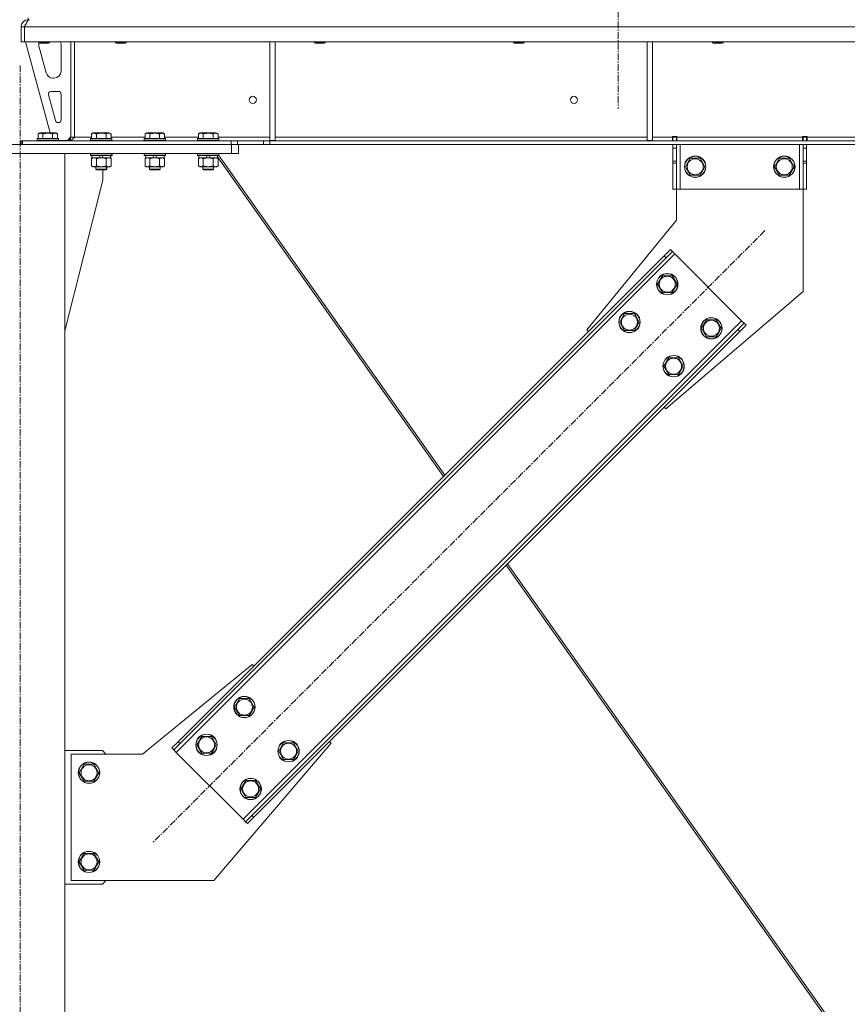
# Model space of a CAD drawing. Units: millimetres. Extents: x 0 to 30610, y -7 to 21000.
# Drawn here: x 6674 to 7603, y 12322 to 13427 of the extents above; entities that cross this region are included whole.
import ezdxf

# ---------------------------------------------------------------- set-up
doc = ezdxf.new("R2010")
doc.units = ezdxf.units.MM
doc.linetypes.add('K5LT_AXLED', pattern=[12, 7.5, -1.5, 1.5, -1.5])
doc.linetypes.add('K5LT_THIN', pattern=[0])
for name, color, linetype, true_color in [('OSI', 2, 'Continuous', 0xffff00), ('R', 1, 'Continuous', 0xff0000), ('WELDING', 7, 'Continuous', 0xffffff)]:
    doc.layers.add(name, color=color, linetype=linetype, true_color=true_color)

msp = doc.modelspace()

# ---------------------------------------------------------------- linework, layer by layer
at = {"layer": 'OSI', "color": 30, "linetype": 'K5LT_AXLED', "lineweight": 18, "true_color": 0xff8000}
for p, q in [((7345.9, 17864.8), (7345.9, 13326.8)), ((6674.9, 10451.8), (6674.9, 13376.8)), ((7510.5, 13190.1), (6823.9, 12503.5))]:
    msp.add_line(p, q, dxfattribs=at)
at = {"layer": 'R', "color": 7, "linetype": 'K5LT_THIN', "lineweight": 18}
for p, q in [((6683.9, 13426.8), (6683.9, 13428.8)), ((6683.9, 13426.8), (6683.9, 13426.1)), ((6675.9, 13418.8), (6679.9, 13418.8)), ((6675.9, 13418.8), (6675.9, 13401.8)), ((6679.9, 13418.8), (6679.9, 13401.8)), ((9353.9, 13418.8), (6679.9, 13418.8)), ((6679.9, 13401.8), (6679.9, 13418.8)), ((6675.9, 13401.8), (6679.9, 13401.8)), ((9353.9, 13401.8), (6679.9, 13401.8)), ((6680.9, 13401.8), (6708.6, 13299.8)), ((6695.9, 13401.8), (6695.9, 13400.9)), ((6707.9, 13401.8), (6707.9, 13400.9)), ((6731.9, 13401.8), (6731.9, 13294.8)), ((6735.9, 13401.8), (6735.9, 13294.8)), ((6781.9, 13401.8), (6781.9, 13400.9)), ((6793.9, 13401.8), (6793.9, 13400.9)), ((6954.9, 13401.8), (6954.9, 13291.3)), ((6960.9, 13401.8), (6960.9, 13291.3)), ((7005.1, 13401.8), (7005.1, 13400.9)), ((7017.1, 13401.8), (7017.1, 13400.9)), ((7228.3, 13401.8), (7228.3, 13400.9)), ((7240.3, 13401.8), (7240.3, 13400.9)), ((7378.5, 13401.8), (7378.5, 13291.3)), ((7384.5, 13401.8), (7384.5, 13291.3)), ((7451.5, 13401.8), (7451.5, 13400.9)), ((7463.5, 13401.8), (7463.5, 13400.9)), ((6707.9, 13400.9), (6695.9, 13400.9)), ((6695.9, 13400.9), (6696.9, 13400.3)), ((6695.9, 13398.8), (6695.9, 13397.9)), ((6696.2, 13395.8), (6704, 13367.2)), ((6706.9, 13400.3), (6696.9, 13400.3)), ((6707.9, 13400.9), (6706.9, 13400.3)), ((6720.9, 13369.3), (6720.9, 13398.8)), ((6781.9, 13400.9), (6782.9, 13400.3)), ((6782.7, 13400.9), (6781.9, 13400.9)), ((6793.9, 13400.9), (6782.7, 13400.9)), ((6783.6, 13400.3), (6782.9, 13400.3)), ((6792.9, 13400.3), (6783.6, 13400.3)), ((6793.9, 13400.9), (6792.9, 13400.3)), ((7005.1, 13400.9), (7006.1, 13400.3)), ((7005.9, 13400.9), (7005.1, 13400.9)), ((7017.1, 13400.9), (7005.9, 13400.9)), ((7006.8, 13400.3), (7006.1, 13400.3)), ((7016.1, 13400.3), (7006.8, 13400.3)), ((7017.1, 13400.9), (7016.1, 13400.3)), ((7228.3, 13400.9), (7229.3, 13400.3)), ((7229.1, 13400.9), (7228.3, 13400.9)), ((7240.3, 13400.9), (7229.1, 13400.9)), ((7230, 13400.3), (7229.3, 13400.3)), ((7239.3, 13400.3), (7230, 13400.3)), ((7240.3, 13400.9), (7239.3, 13400.3)), ((7451.5, 13400.9), (7452.5, 13400.3)), ((7452.3, 13400.9), (7451.5, 13400.9)), ((7463.5, 13400.9), (7452.3, 13400.9)), ((7453.2, 13400.3), (7452.5, 13400.3)), ((7462.5, 13400.3), (7453.2, 13400.3)), ((7463.5, 13400.9), (7462.5, 13400.3)), ((6711.7, 13361.3), (6712.9, 13361.3)), ((6706.6, 13342.5), (6714.5, 13313.5)), ((6717.9, 13346.3), (6709.5, 13346.3)), ((6720.9, 13314.3), (6720.9, 13343.3)), ((6717.4, 13311.3), (6717.9, 13311.3)), ((6693.9, 13293), (6694.1, 13293.3)), ((6693.9, 13293), (6693.9, 13291.1)), ((6717.9, 13293), (6693.9, 13293)), ((6717.7, 13293.3), (6694.1, 13293.3)), ((6695, 13298.6), (6696.9, 13299.8)), ((6695, 13298.6), (6695, 13293.3)), ((6714.9, 13299.8), (6696.9, 13299.8)), ((6700.4, 13298.6), (6700.4, 13293.3)), ((6711.4, 13298.6), (6711.4, 13293.3)), ((6716.9, 13298.6), (6714.9, 13299.8)), ((6716.9, 13298.6), (6716.9, 13293.3)), ((6717.9, 13293), (6717.7, 13293.3)), ((6717.9, 13293), (6717.9, 13291.1)), ((6717.9, 13291.3), (6727.9, 13291.3)), ((6727.9, 13291.3), (6731.9, 13295.3)), ((6731.9, 13294.8), (6735.9, 13294.8)), ((6735.9, 13294.8), (6755, 13294.8)), ((6753.9, 13293), (6754.1, 13293.3)), ((6753.9, 13293), (6753.9, 13291.1)), ((6777.9, 13293), (6753.9, 13293)), ((6777.7, 13293.3), (6754.1, 13293.3)), ((6755, 13298.6), (6756.9, 13299.8)), ((6755, 13298.6), (6755, 13293.3)), ((6774.9, 13299.8), (6756.9, 13299.8)), ((6760.4, 13298.6), (6760.4, 13293.3)), ((6771.4, 13298.6), (6771.4, 13293.3)), ((6776.9, 13298.6), (6774.9, 13299.8)), ((6776.9, 13298.6), (6776.9, 13293.3)), ((6776.9, 13294.8), (6815, 13294.8)), ((6777.9, 13293), (6777.7, 13293.3)), ((6777.9, 13293), (6777.9, 13291.1)), ((6813.9, 13293), (6814.1, 13293.3)), ((6813.9, 13293), (6813.9, 13291.1)), ((6837.9, 13293), (6813.9, 13293)), ((6837.7, 13293.3), (6814.1, 13293.3)), ((6815, 13298.6), (6816.9, 13299.8)), ((6815, 13298.6), (6815, 13293.3)), ((6834.9, 13299.8), (6816.9, 13299.8)), ((6820.4, 13298.6), (6820.4, 13293.3)), ((6831.4, 13298.6), (6831.4, 13293.3)), ((6836.9, 13298.6), (6834.9, 13299.8)), ((6836.9, 13298.6), (6836.9, 13293.3)), ((6836.9, 13294.8), (6875, 13294.8)), ((6837.9, 13293), (6837.7, 13293.3)), ((6837.9, 13293), (6837.9, 13291.1)), ((6873.9, 13293), (6874.1, 13293.3)), ((6873.9, 13293), (6873.9, 13291.1)), ((6897.9, 13293), (6873.9, 13293)), ((6897.7, 13293.3), (6874.1, 13293.3)), ((6875, 13298.6), (6876.9, 13299.8)), ((6875, 13298.6), (6875, 13293.3)), ((6894.9, 13299.8), (6876.9, 13299.8)), ((6880.4, 13298.6), (6880.4, 13293.3)), ((6891.4, 13298.6), (6891.4, 13293.3)), ((6896.9, 13298.6), (6894.9, 13299.8)), ((6896.9, 13298.6), (6896.9, 13293.3)), ((6896.9, 13294.8), (6954.9, 13294.8)), ((6897.9, 13293), (6897.7, 13293.3)), ((6897.9, 13293), (6897.9, 13291.1)), ((6954.9, 13291.3), (6960.9, 13291.3)), ((6960.9, 13294.8), (7378.5, 13294.8)), ((7378.5, 13291.3), (7384.5, 13291.3)), ((7384.5, 13294.8), (7406.7, 13294.8)), ((7406.7, 13295.8), (7411.7, 13295.8)), ((7406.7, 13294.8), (7406.7, 13295.8)), ((7406.7, 13290.8), (7406.7, 13294.8)), ((7407.2, 13294.8), (7407.2, 13295.8)), ((7411.2, 13294.8), (7407.2, 13294.8)), ((7407.2, 13290.8), (7407.2, 13294.8)), ((7411.2, 13294.8), (7411.2, 13295.8)), ((7411.2, 13294.8), (7411.2, 13290.8)), ((7411.7, 13294.8), (7411.7, 13295.8)), ((7411.7, 13290.8), (7411.7, 13294.8)), ((7411.7, 13294.8), (7552.7, 13294.8)), ((7552.7, 13295.8), (7552.7, 13294.8)), ((7552.7, 13295.8), (7557.7, 13295.8)), ((7552.7, 13290.8), (7552.7, 13294.8)), ((7553.2, 13295.8), (7553.2, 13294.8)), ((7553.2, 13294.8), (7557.2, 13294.8)), ((7553.2, 13290.8), (7553.2, 13294.8)), ((7557.2, 13295.8), (7557.2, 13294.8)), ((7557.2, 13294.8), (7557.2, 13290.8)), ((7557.7, 13295.8), (7557.7, 13294.8)), ((7557.7, 13290.8), (7557.7, 13294.8)), ((7557.7, 13294.8), (7802.1, 13294.8)), ((6437.9, 13286.8), (6911.9, 13286.8)), ((6675.9, 13290.8), (6677.4, 13290.8)), ((6675.9, 13286.8), (6675.9, 13290.8)), ((6677.4, 13290.8), (6911.8, 13290.8)), ((6677.4, 13286.8), (6677.4, 13290.8)), ((6677.4, 13286.8), (6911.8, 13286.8)), ((6717.9, 13291.1), (6693.9, 13291.1)), ((6693.9, 13291.1), (6694.1, 13290.8)), ((6717.9, 13291.1), (6717.7, 13290.8)), ((6777.9, 13291.1), (6753.9, 13291.1)), ((6753.9, 13291.1), (6754.1, 13290.8)), ((6777.9, 13291.1), (6777.7, 13290.8)), ((6837.9, 13291.1), (6813.9, 13291.1)), ((6813.9, 13291.1), (6814.1, 13290.8)), ((6837.9, 13291.1), (6837.7, 13290.8)), ((6897.9, 13291.1), (6873.9, 13291.1)), ((6873.9, 13291.1), (6874.1, 13290.8)), ((6897.9, 13291.1), (6897.7, 13290.8)), ((6911.8, 13290.8), (6918.9, 13290.8)), ((6911.8, 13290.8), (6911.8, 13286.8)), ((6918.9, 13286.8), (6911.8, 13286.8)), ((6911.9, 13276.8), (6911.9, 13286.8)), ((6948, 13290.8), (6918.9, 13290.8)), ((6918.9, 13290.8), (6918.9, 13286.8)), ((6948, 13286.8), (6918.9, 13286.8)), ((6919.9, 13276.8), (6919.9, 13286.8)), ((6948, 13290.8), (6955.1, 13290.8)), ((6948, 13290.8), (6948, 13286.8)), ((6955.1, 13286.8), (6948, 13286.8)), ((9078.8, 13290.8), (6955.1, 13290.8)), ((6955.1, 13290.8), (6955.1, 13286.8)), ((9078.8, 13286.8), (6955.1, 13286.8)), ((7407.2, 13282.8), (7407.2, 13286.8)), ((7407.2, 13268.2), (7407.2, 13282.8)), ((7411.2, 13282.8), (7407.2, 13282.8)), ((7411.2, 13286.8), (7411.2, 13282.8)), ((7411.2, 13268.2), (7411.2, 13282.8)), ((7415.2, 13286.8), (7415.2, 13236.8)), ((7549.2, 13286.8), (7549.2, 13236.8)), ((7553.2, 13282.8), (7553.2, 13286.8)), ((7553.2, 13282.8), (7553.2, 13268.2)), ((7553.2, 13282.8), (7557.2, 13282.8)), ((7557.2, 13286.8), (7557.2, 13282.8)), ((7557.2, 13282.8), (7557.2, 13268.2)), ((6437.9, 13276.8), (6911.9, 13276.8)), ((6624.9, 13276.8), (6724.9, 13276.8)), ((6724.9, 10561.8), (6724.9, 13276.8)), ((6753.9, 13276.5), (6754.1, 13276.8)), ((6753.9, 13276.5), (6753.9, 13274.6)), ((6777.9, 13276.5), (6753.9, 13276.5)), ((6777.9, 13274.6), (6753.9, 13274.6)), ((6753.9, 13274.6), (6754.1, 13274.3)), ((6777.7, 13274.3), (6754.1, 13274.3)), ((6755, 13270.9), (6756.4, 13271.8)), ((6755, 13270.9), (6755, 13262.6)), ((6755.4, 13274.3), (6755.4, 13271.8)), ((6764.9, 13271.8), (6755.4, 13271.8)), ((6760.4, 13270.9), (6760.4, 13262.6)), ((6764.9, 13271.8), (6763.7, 13274.3)), ((6764.9, 13271.8), (6765.9, 13271.8)), ((6765.9, 13271.8), (6768.2, 13271.8)), ((6768.2, 13271.8), (6767.1, 13274.3)), ((6776.4, 13271.8), (6768.2, 13271.8)), ((6771.4, 13270.9), (6771.4, 13262.6)), ((6776.9, 13270.9), (6775.4, 13271.8)), ((6777, 13270.9), (6775.5, 13271.8)), ((6776.4, 13274.3), (6776.4, 13271.8)), ((6776.5, 13271.8), (6776.4, 13271.8)), ((6776.5, 13274.3), (6776.5, 13271.8)), ((6776.9, 13270.9), (6776.9, 13262.6)), ((6777, 13270.9), (6777, 13262.6)), ((6777.9, 13276.5), (6777.7, 13276.8)), ((6777.9, 13274.6), (6777.7, 13274.3)), ((6777.8, 13274.3), (6777.7, 13274.3)), ((6778, 13276.5), (6777.8, 13276.8)), ((6778, 13274.6), (6777.8, 13274.3)), ((6777.9, 13276.5), (6777.9, 13274.6)), ((6778, 13276.5), (6777.9, 13276.5)), ((6778, 13274.6), (6777.9, 13274.6)), ((6778, 13276.5), (6778, 13274.6)), ((6813.9, 13276.5), (6814.1, 13276.8)), ((6813.9, 13276.5), (6813.9, 13274.6)), ((6837.9, 13276.5), (6813.9, 13276.5)), ((6837.9, 13274.6), (6813.9, 13274.6)), ((6813.9, 13274.6), (6814.1, 13274.3)), ((6837.7, 13274.3), (6814.1, 13274.3)), ((6815, 13270.9), (6816.4, 13271.8)), ((6815, 13270.9), (6815, 13262.6)), ((6815.4, 13274.3), (6815.4, 13271.8)), ((6824.9, 13271.8), (6815.4, 13271.8)), ((6820.4, 13270.9), (6820.4, 13262.6)), ((6824.9, 13271.8), (6823.7, 13274.3)), ((6824.9, 13271.8), (6825.9, 13271.8)), ((6825.9, 13271.8), (6828.2, 13271.8)), ((6828.2, 13271.8), (6827.1, 13274.3)), ((6836.4, 13271.8), (6828.2, 13271.8)), ((6831.4, 13270.9), (6831.4, 13262.6)), ((6836.9, 13270.9), (6835.4, 13271.8)), ((6837, 13270.9), (6835.5, 13271.8)), ((6836.4, 13274.3), (6836.4, 13271.8)), ((6836.5, 13271.8), (6836.4, 13271.8)), ((6836.5, 13274.3), (6836.5, 13271.8)), ((6836.9, 13270.9), (6836.9, 13262.6)), ((6837, 13270.9), (6837, 13262.6)), ((6837.9, 13276.5), (6837.7, 13276.8)), ((6837.9, 13274.6), (6837.7, 13274.3)), ((6837.8, 13274.3), (6837.7, 13274.3)), ((6838, 13276.5), (6837.8, 13276.8)), ((6838, 13274.6), (6837.8, 13274.3)), ((6837.9, 13276.5), (6837.9, 13274.6)), ((6838, 13276.5), (6837.9, 13276.5)), ((6838, 13274.6), (6837.9, 13274.6)), ((6838, 13276.5), (6838, 13274.6)), ((6873.9, 13276.5), (6874.1, 13276.8)), ((6873.9, 13276.5), (6873.9, 13274.6)), ((6897.9, 13276.5), (6873.9, 13276.5)), ((6897.9, 13274.6), (6873.9, 13274.6)), ((6873.9, 13274.6), (6874.1, 13274.3)), ((6897.7, 13274.3), (6874.1, 13274.3)), ((6875, 13270.9), (6876.4, 13271.8)), ((6875, 13270.9), (6875, 13262.6)), ((6875.4, 13274.3), (6875.4, 13271.8)), ((6884.9, 13271.8), (6875.4, 13271.8)), ((6880.4, 13270.9), (6880.4, 13262.6)), ((6884.9, 13271.8), (6883.7, 13274.3)), ((6884.9, 13271.8), (6885.9, 13271.8)), ((6885.9, 13271.8), (6888.2, 13271.8)), ((6888.2, 13271.8), (6887.1, 13274.3)), ((6896.4, 13271.8), (6888.2, 13271.8)), ((6891.4, 13270.9), (6891.4, 13262.6)), ((6896.9, 13270.9), (6895.4, 13271.8)), ((6897, 13270.9), (6895.5, 13271.8)), ((6896.4, 13274.3), (6896.4, 13271.8)), ((6896.4, 13272.8), (7149.8, 12914.2)), ((6896.5, 13271.8), (6896.4, 13271.8)), ((6896.5, 13272.7), (6896.5, 13271.8)), ((6896.9, 13270.9), (6896.9, 13262.6)), ((6897, 13270.9), (6897, 13262.6)), ((6897.9, 13276.5), (6897.7, 13276.8)), ((6897.9, 13274.6), (6897.7, 13274.3)), ((6897.8, 13274.4), (7151.3, 12915.8)), ((6897.9, 13276.5), (6897.9, 13274.6)), ((6919.9, 13276.8), (6911.9, 13276.8)), ((7421.3, 13261.8), (7426.7, 13271.3)), ((7426.7, 13271.3), (7432.2, 13271.3)), ((7432.2, 13271.3), (7437.7, 13271.3)), ((7437.7, 13271.3), (7443.2, 13261.8)), ((7521.3, 13261.8), (7526.7, 13271.3)), ((7526.7, 13271.3), (7532.2, 13271.3)), ((7532.2, 13271.3), (7537.7, 13271.3)), ((7537.7, 13271.3), (7543.2, 13261.8)), ((6755, 13262.6), (6756.4, 13261.8)), ((6757.7, 13261.8), (6756.4, 13261.8)), ((6775.4, 13261.8), (6757.7, 13261.8)), ((6759.9, 13261.8), (6759.9, 13258.9)), ((6771.9, 13258.9), (6759.9, 13258.9)), ((6759.9, 13258.9), (6760.9, 13258.3)), ((6770.9, 13258.3), (6760.9, 13258.3)), ((6767.7, 13246.8), (6767.7, 13258.3)), ((6771.9, 13258.9), (6770.9, 13258.3)), ((6771, 13258.3), (6770.9, 13258.3)), ((6772, 13258.9), (6771, 13258.3)), ((6771.9, 13261.8), (6771.9, 13258.9)), ((6772, 13258.9), (6771.9, 13258.9)), ((6772, 13261.8), (6772, 13258.9)), ((6776.9, 13262.6), (6775.4, 13261.8)), ((6775.5, 13261.8), (6775.4, 13261.8)), ((6777, 13262.6), (6775.5, 13261.8)), ((6815, 13262.6), (6816.4, 13261.8)), ((6817.7, 13261.8), (6816.4, 13261.8)), ((6835.4, 13261.8), (6817.7, 13261.8)), ((6819.9, 13261.8), (6819.9, 13258.9)), ((6831.9, 13258.9), (6819.9, 13258.9)), ((6819.9, 13258.9), (6820.9, 13258.3)), ((6830.9, 13258.3), (6820.9, 13258.3)), ((6831.9, 13258.9), (6830.9, 13258.3)), ((6831, 13258.3), (6830.9, 13258.3)), ((6832, 13258.9), (6831, 13258.3)), ((6831.9, 13261.8), (6831.9, 13258.9)), ((6832, 13258.9), (6831.9, 13258.9)), ((6832, 13261.8), (6832, 13258.9)), ((6836.9, 13262.6), (6835.4, 13261.8)), ((6835.5, 13261.8), (6835.4, 13261.8)), ((6837, 13262.6), (6835.5, 13261.8)), ((6875, 13262.6), (6876.4, 13261.8)), ((6877.7, 13261.8), (6876.4, 13261.8)), ((6895.4, 13261.8), (6877.7, 13261.8)), ((6879.9, 13261.8), (6879.9, 13258.9)), ((6891.9, 13258.9), (6879.9, 13258.9)), ((6879.9, 13258.9), (6880.9, 13258.3)), ((6890.9, 13258.3), (6880.9, 13258.3)), ((6891.9, 13258.9), (6890.9, 13258.3)), ((6891, 13258.3), (6890.9, 13258.3)), ((6892, 13258.9), (6891, 13258.3)), ((6891.9, 13261.8), (6891.9, 13258.9)), ((6892, 13258.9), (6891.9, 13258.9)), ((6892, 13261.8), (6892, 13258.9)), ((6896.9, 13262.6), (6895.4, 13261.8)), ((6895.5, 13261.8), (6895.4, 13261.8)), ((6897, 13262.6), (6895.5, 13261.8)), ((7411.2, 13268.2), (7407.2, 13268.2)), ((7407.2, 13265.7), (7407.2, 13268.2)), ((7407.2, 13236.8), (7407.2, 13265.7)), ((7411.2, 13265.7), (7407.2, 13265.7)), ((7411.2, 13268.2), (7411.2, 13265.7)), ((7411.2, 13236.8), (7411.2, 13265.7)), ((7426.7, 13252.3), (7421.3, 13261.8)), ((7443.2, 13261.8), (7437.7, 13252.3)), ((7526.7, 13252.3), (7521.3, 13261.8)), ((7543.2, 13261.8), (7537.7, 13252.3)), ((7553.2, 13268.2), (7557.2, 13268.2)), ((7553.2, 13265.7), (7553.2, 13268.2)), ((7553.2, 13265.7), (7553.2, 13236.8)), ((7553.2, 13265.7), (7557.2, 13265.7)), ((7557.2, 13268.2), (7557.2, 13265.7)), ((7557.2, 13265.7), (7557.2, 13236.8)), ((7437.7, 13252.3), (7426.7, 13252.3)), ((7537.7, 13252.3), (7526.7, 13252.3)), ((6724.9, 13077.6), (6767.7, 13246.8)), ((7411.2, 13236.8), (7407.2, 13236.8)), ((7415.2, 13236.8), (7411.2, 13236.8)), ((7411.2, 13201.8), (7411.2, 13236.8)), ((7549.2, 13236.8), (7415.2, 13236.8)), ((7553.2, 13236.8), (7549.2, 13236.8)), ((7553.2, 13236.8), (7557.2, 13236.8)), ((7553.2, 13236.8), (7553.2, 13121.8)), ((7310.7, 13078.7), (7411.2, 13201.8)), ((7409.4, 13163.9), (6850.1, 12604.6)), ((7397.4, 13161.8), (6852.2, 12616.6)), ((7399.5, 13159.7), (6854.3, 12614.5)), ((7397.4, 13161.8), (7404.4, 13168.9)), ((7397.4, 13161.8), (7399.5, 13159.7)), ((7406.6, 13166.7), (7399.5, 13159.7)), ((7404.4, 13168.9), (7406.6, 13166.7)), ((7409.4, 13163.9), (7406.6, 13166.7)), ((7484.3, 13089), (7409.4, 13163.9)), ((7389.9, 13130), (7395.4, 13139.5)), ((7395.4, 13139.5), (7406.4, 13139.5)), ((7406.4, 13139.5), (7411.9, 13130)), ((7395.4, 13120.5), (7389.9, 13130)), ((7411.9, 13130), (7409.1, 13125.2)), ((7406.4, 13120.5), (7395.4, 13120.5)), ((7553.2, 13121.8), (7399.1, 12990.3)), ((7409.1, 13125.2), (7406.4, 13120.5)), ((7347.5, 13087.5), (7353, 13097)), ((7353, 13097), (7364, 13097)), ((7364, 13097), (7369.4, 13087.5)), ((6925.1, 12529.7), (7484.3, 13089)), ((7353, 13078), (7347.5, 13087.5)), ((7366.7, 13082.8), (7364, 13078)), ((7369.4, 13087.5), (7366.7, 13082.8)), ((7439.4, 13080.5), (7444.9, 13090)), ((7444.9, 13090), (7455.9, 13090)), ((7455.9, 13090), (7461.4, 13080.5)), ((7480.1, 13079.1), (7487.2, 13086.1)), ((7489.3, 13084), (7482.2, 13076.9)), ((7487.2, 13086.1), (7484.3, 13089)), ((7489.3, 13084), (7487.2, 13086.1)), ((6935, 12533.9), (7480.1, 13079.1)), ((6937.1, 12531.8), (7482.2, 13076.9)), ((7312.5, 13076.9), (7310.7, 13078.7)), ((7364, 13078), (7353, 13078)), ((7444.9, 13071), (7439.4, 13080.5)), ((7455.9, 13071), (7444.9, 13071)), ((7458.6, 13075.7), (7455.9, 13071)), ((7461.4, 13080.5), (7458.6, 13075.7)), ((7482.2, 13076.9), (7480.1, 13079.1)), ((7397, 13038), (7402.5, 13047.5)), ((7402.5, 13028.5), (7397, 13038)), ((7402.5, 13047.5), (7413.5, 13047.5)), ((7413.5, 13047.5), (7418.9, 13038)), ((7418.9, 13038), (7416.2, 13033.3)), ((7413.5, 13028.5), (7402.5, 13028.5)), ((7416.2, 13033.3), (7413.5, 13028.5)), ((7399.1, 12990.3), (7397.4, 12992.1)), ((7221.6, 12816.3), (7585, 12302.1)), ((7220.1, 12814.8), (7582.6, 12301.9)), ((6935.3, 12703.3), (6812.2, 12602.8)), ((6937.1, 12701.5), (6935.3, 12703.3)), ((6915.5, 12655.5), (6921, 12665)), ((6921, 12665), (6932, 12665)), ((6932, 12665), (6937.4, 12655.5)), ((6921, 12646), (6915.5, 12655.5)), ((6934.7, 12650.8), (6932, 12646)), ((6937.4, 12655.5), (6934.7, 12650.8)), ((6932, 12646), (6921, 12646)), ((6873.1, 12613.1), (6878.6, 12622.6)), ((6878.6, 12622.6), (6889.5, 12622.6)), ((6889.5, 12622.6), (6895, 12613.1)), ((6767.2, 12606.8), (6724.9, 12606.8)), ((6771.2, 12602.8), (6767.2, 12606.8)), ((6845.2, 12609.6), (6852.2, 12616.6)), ((6845.2, 12609.6), (6847.3, 12607.4)), ((6854.3, 12614.5), (6847.3, 12607.4)), ((6847.3, 12607.4), (6850.1, 12604.6)), ((6852.2, 12616.6), (6854.3, 12614.5)), ((6878.6, 12603.6), (6873.1, 12613.1)), ((6892.3, 12608.4), (6889.5, 12603.6)), ((6892.2, 12460.8), (7023.7, 12614.9)), ((6895, 12613.1), (6892.3, 12608.4)), ((6965, 12606), (6970.5, 12615.5)), ((6970.5, 12615.5), (6981.4, 12615.5)), ((6981.4, 12615.5), (6986.9, 12606)), ((7023.7, 12614.9), (7021.9, 12616.6)), ((6812.2, 12602.8), (6732.2, 12602.8)), ((6732.2, 12602.8), (6732.2, 12460.8)), ((6850.1, 12604.6), (6925.1, 12529.7)), ((6889.5, 12603.6), (6878.6, 12603.6)), ((6970.5, 12596.5), (6965, 12606)), ((6981.4, 12596.5), (6970.5, 12596.5)), ((6984.2, 12601.3), (6981.4, 12596.5)), ((6986.9, 12606), (6984.2, 12601.3)), ((6741.3, 12581.8), (6746.7, 12591.3)), ((6746.7, 12591.3), (6752.2, 12591.3)), ((6752.2, 12591.3), (6757.7, 12591.3)), ((6757.7, 12591.3), (6763.2, 12581.8)), ((6746.7, 12572.3), (6741.3, 12581.8)), ((6763.2, 12581.8), (6757.7, 12572.3)), ((6922.6, 12563.6), (6928.1, 12573.1)), ((6928.1, 12573.1), (6939, 12573.1)), ((6939, 12573.1), (6944.5, 12563.6)), ((6757.7, 12572.3), (6746.7, 12572.3)), ((6928.1, 12554.1), (6922.6, 12563.6)), ((6944.5, 12563.6), (6941.8, 12558.9)), ((6939, 12554.1), (6928.1, 12554.1)), ((6941.8, 12558.9), (6939, 12554.1)), ((6925.1, 12529.7), (6927.9, 12526.8)), ((6927.9, 12526.8), (6935, 12533.9)), ((6937.1, 12531.8), (6930, 12524.7)), ((6937.1, 12531.8), (6935, 12533.9)), ((6930, 12524.7), (6927.9, 12526.8)), ((6741.3, 12481.8), (6746.7, 12491.3)), ((6746.7, 12491.3), (6752.2, 12491.3)), ((6752.2, 12491.3), (6757.7, 12491.3)), ((6757.7, 12491.3), (6763.2, 12481.8)), ((6746.7, 12472.3), (6741.3, 12481.8)), ((6763.2, 12481.8), (6757.7, 12472.3)), ((6757.7, 12472.3), (6746.7, 12472.3)), ((6724.9, 12456.8), (6767.2, 12456.8)), ((6732.2, 12460.8), (6892.2, 12460.8)), ((6767.2, 12456.8), (6771.2, 12460.8))]:
    msp.add_line(p, q, dxfattribs=at)
for centre, radius in [((6935.9, 13336.8), 4), ((7296.3, 13336.8), 4), ((7432.2, 13261.8), 12), ((7432.2, 13261.8), 11.8), ((7432.2, 13261.8), 8.97), ((7532.2, 13261.8), 12), ((7532.2, 13261.8), 11.8), ((7532.2, 13261.8), 8.97), ((7400.9, 13130), 12), ((7400.9, 13130), 11.8), ((7400.9, 13130), 8.97), ((7358.5, 13087.5), 12), ((7358.5, 13087.5), 11.8), ((7358.5, 13087.5), 8.97), ((7450.4, 13080.5), 12), ((7450.4, 13080.5), 11.8), ((7450.4, 13080.5), 8.97), ((7408, 13038), 12), ((7408, 13038), 11.8), ((7408, 13038), 8.97), ((6926.5, 12655.5), 12), ((6926.5, 12655.5), 11.8), ((6926.5, 12655.5), 8.97), ((6884, 12613.1), 12), ((6884, 12613.1), 11.8), ((6884, 12613.1), 8.97), ((6976, 12606), 12), ((6976, 12606), 11.8), ((6976, 12606), 8.97), ((6752.2, 12581.8), 12), ((6752.2, 12581.8), 11.8), ((6752.2, 12581.8), 8.97), ((6933.5, 12563.6), 12), ((6933.5, 12563.6), 11.8), ((6933.5, 12563.6), 8.97), ((6752.2, 12481.8), 12), ((6752.2, 12481.8), 11.8), ((6752.2, 12481.8), 8.97)]:
    msp.add_circle(centre, radius, dxfattribs=at)
for centre, radius, start, end in [((6683.9, 13418.8), 8, 90, 180), ((6683.9, 13418.8), 4, 131.818, 180), ((6712.9, 13398.8), 8, 0, 22.0243), ((6703.9, 13398.8), 8, 165.9692, 180), ((6703.9, 13397.9), 8, 180, 195.1893), ((6712.9, 13369.3), 8, 270, 0), ((6711.7, 13369.3), 8, 195.1893, 270), ((6709.5, 13343.3), 3, 90, 195.1893), ((6717.9, 13343.3), 3, 0, 90), ((6717.4, 13314.3), 3, 195.1893, 270), ((6717.9, 13314.3), 3, 270, 0), ((6727.9, 13294.8), 4, 270, 0)]:
    msp.add_arc(centre, radius, start, end, dxfattribs=at)
at = {"layer": 'WELDING', "color": 7, "linetype": 'K5LT_THIN', "lineweight": 18}
for p, q in [((6758.6, 13271.7), (6757.7, 13271.8)), ((6759.5, 13271.4), (6758.6, 13271.7)), ((6760.4, 13270.9), (6759.5, 13271.4)), ((6776.5, 13271.2), (6776.3, 13271.3)), ((6776.7, 13271.1), (6776.5, 13271.2)), ((6777, 13270.9), (6776.7, 13271.1)), ((6818.6, 13271.7), (6817.7, 13271.8)), ((6819.5, 13271.4), (6818.6, 13271.7)), ((6820.4, 13270.9), (6819.5, 13271.4)), ((6836.5, 13271.2), (6836.3, 13271.3)), ((6836.7, 13271.1), (6836.5, 13271.2)), ((6837, 13270.9), (6836.7, 13271.1)), ((6896.5, 13271.2), (6896.3, 13271.3)), ((6896.7, 13271.1), (6896.5, 13271.2)), ((6897, 13270.9), (6896.7, 13271.1)), ((6776.3, 13262.3), (6776.5, 13262.4)), ((6776.5, 13262.4), (6776.7, 13262.5)), ((6776.7, 13262.5), (6777, 13262.6)), ((6836.3, 13262.3), (6836.5, 13262.4)), ((6836.5, 13262.4), (6836.7, 13262.5)), ((6836.7, 13262.5), (6837, 13262.6)), ((6896.3, 13262.3), (6896.5, 13262.4)), ((6896.5, 13262.4), (6896.7, 13262.5)), ((6896.7, 13262.5), (6897, 13262.6))]:
    msp.add_line(p, q, dxfattribs=at)
for points in [[(6679.9, 13418.8), (6680.1, 13419.1), (6680.3, 13419.7), (6680.7, 13420.6), (6681.1, 13421.4), (6681.5, 13422.3), (6681.9, 13423.1), (6682.3, 13423.8), (6682.6, 13424.5), (6683, 13425.1), (6683.4, 13425.6), (6683.8, 13426), (6684.2, 13426.4), (6684.6, 13426.6), (6685, 13426.8), (6685.2, 13426.8), (6685.3, 13426.8)], [(6735.9, 13294.8), (6735.8, 13294.6), (6735.5, 13294.3), (6735, 13293.9), (6734.5, 13293.5), (6734.1, 13293), (6733.6, 13292.7), (6733.1, 13292.3), (6732.7, 13292), (6732.2, 13291.7), (6731.7, 13291.4), (6731.3, 13291.2), (6730.8, 13291), (6730.3, 13290.9), (6729.9, 13290.8), (6729.6, 13290.8), (6729.4, 13290.8)]]:
    msp.add_open_spline(points, degree=3, dxfattribs=at)
for points, knots in [([(6700.4, 13298.6), (6700.1, 13298.8), (6699.7, 13299), (6699.2, 13299.2), (6699, 13299.3), (6698.7, 13299.4), (6698.4, 13299.4), (6698.1, 13299.5), (6697.7, 13299.5), (6697.4, 13299.5), (6697, 13299.4), (6696.7, 13299.4), (6696.3, 13299.2), (6695.7, 13299), (6695.2, 13298.8), (6695, 13298.6)], [0, 0, 0, 0, 2.912728, 3.529104, 4.366059, 5.20805, 5.90491, 6.841792, 7.999747, 8.992853, 9.878966, 10.753647, 12.031595, 13.665019, 16, 16, 16, 16]), ([(6711.4, 13298.6), (6711.2, 13298.7), (6710.5, 13298.9), (6709.4, 13299.1), (6708.3, 13299.3), (6707.3, 13299.4), (6706.7, 13299.5), (6706.2, 13299.5), (6705.8, 13299.5), (6705.5, 13299.5), (6705.1, 13299.5), (6704.7, 13299.4), (6704.2, 13299.4), (6703.6, 13299.3), (6702.5, 13299.2), (6701.4, 13298.9), (6700.7, 13298.7), (6700.4, 13298.6)], [0, 0, 0, 0, 2.896048, 7.635036, 13.675312, 16.352744, 19.030177, 21.193346, 22.27493, 23.356515, 25.164905, 26.973294, 28.781684, 30.590074, 34.691771, 40.985529, 43.953237, 43.953237, 43.953237, 43.953237]), ([(6716.9, 13298.6), (6716.6, 13298.8), (6716.2, 13299), (6715.7, 13299.2), (6715.4, 13299.3), (6715.1, 13299.4), (6714.8, 13299.4), (6714.5, 13299.5), (6714.2, 13299.5), (6713.8, 13299.5), (6713.5, 13299.4), (6713.1, 13299.4), (6712.7, 13299.2), (6712.1, 13299), (6711.7, 13298.8), (6711.4, 13298.6)], [0, 0, 0, 0, 2.912728, 3.529104, 4.366059, 5.20805, 5.90491, 6.841792, 7.999747, 8.992853, 9.878966, 10.753647, 12.031595, 13.665019, 16, 16, 16, 16]), ([(6760.4, 13298.6), (6760.1, 13298.8), (6759.7, 13299), (6759.2, 13299.2), (6759, 13299.3), (6758.7, 13299.4), (6758.4, 13299.4), (6758.1, 13299.5), (6757.7, 13299.5), (6757.4, 13299.5), (6757, 13299.4), (6756.7, 13299.4), (6756.3, 13299.2), (6755.7, 13299), (6755.2, 13298.8), (6755, 13298.6)], [0, 0, 0, 0, 2.912728, 3.529104, 4.366059, 5.20805, 5.90491, 6.841792, 7.999747, 8.992853, 9.878966, 10.753647, 12.031595, 13.665019, 16, 16, 16, 16]), ([(6771.4, 13298.6), (6771.2, 13298.7), (6770.5, 13298.9), (6769.4, 13299.1), (6768.3, 13299.3), (6767.3, 13299.4), (6766.7, 13299.5), (6766.2, 13299.5), (6765.8, 13299.5), (6765.5, 13299.5), (6765.1, 13299.5), (6764.7, 13299.4), (6764.2, 13299.4), (6763.6, 13299.3), (6762.5, 13299.2), (6761.4, 13298.9), (6760.7, 13298.7), (6760.4, 13298.6)], [0, 0, 0, 0, 2.896048, 7.635036, 13.675312, 16.352744, 19.030177, 21.193346, 22.27493, 23.356515, 25.164905, 26.973294, 28.781684, 30.590074, 34.691771, 40.985529, 43.953237, 43.953237, 43.953237, 43.953237]), ([(6776.9, 13298.6), (6776.6, 13298.8), (6776.2, 13299), (6775.7, 13299.2), (6775.4, 13299.3), (6775.1, 13299.4), (6774.8, 13299.4), (6774.5, 13299.5), (6774.2, 13299.5), (6773.8, 13299.5), (6773.5, 13299.4), (6773.1, 13299.4), (6772.7, 13299.2), (6772.1, 13299), (6771.7, 13298.8), (6771.4, 13298.6)], [0, 0, 0, 0, 2.912728, 3.529104, 4.366059, 5.20805, 5.90491, 6.841792, 7.999747, 8.992853, 9.878966, 10.753647, 12.031595, 13.665019, 16, 16, 16, 16]), ([(6820.4, 13298.6), (6820.1, 13298.8), (6819.7, 13299), (6819.2, 13299.2), (6819, 13299.3), (6818.7, 13299.4), (6818.4, 13299.4), (6818.1, 13299.5), (6817.7, 13299.5), (6817.4, 13299.5), (6817, 13299.4), (6816.7, 13299.4), (6816.3, 13299.2), (6815.7, 13299), (6815.2, 13298.8), (6815, 13298.6)], [0, 0, 0, 0, 2.912728, 3.529104, 4.366059, 5.20805, 5.90491, 6.841792, 7.999747, 8.992853, 9.878966, 10.753647, 12.031595, 13.665019, 16, 16, 16, 16]), ([(6831.4, 13298.6), (6831.2, 13298.7), (6830.5, 13298.9), (6829.4, 13299.1), (6828.3, 13299.3), (6827.3, 13299.4), (6826.7, 13299.5), (6826.2, 13299.5), (6825.8, 13299.5), (6825.5, 13299.5), (6825.1, 13299.5), (6824.7, 13299.4), (6824.2, 13299.4), (6823.6, 13299.3), (6822.5, 13299.2), (6821.4, 13298.9), (6820.7, 13298.7), (6820.4, 13298.6)], [0, 0, 0, 0, 2.896048, 7.635036, 13.675312, 16.352744, 19.030177, 21.193346, 22.27493, 23.356515, 25.164905, 26.973294, 28.781684, 30.590074, 34.691771, 40.985529, 43.953237, 43.953237, 43.953237, 43.953237]), ([(6836.9, 13298.6), (6836.6, 13298.8), (6836.2, 13299), (6835.7, 13299.2), (6835.4, 13299.3), (6835.1, 13299.4), (6834.8, 13299.4), (6834.5, 13299.5), (6834.2, 13299.5), (6833.8, 13299.5), (6833.5, 13299.4), (6833.1, 13299.4), (6832.7, 13299.2), (6832.1, 13299), (6831.7, 13298.8), (6831.4, 13298.6)], [0, 0, 0, 0, 2.912728, 3.529104, 4.366059, 5.20805, 5.90491, 6.841792, 7.999747, 8.992853, 9.878966, 10.753647, 12.031595, 13.665019, 16, 16, 16, 16]), ([(6880.4, 13298.6), (6880.1, 13298.8), (6879.7, 13299), (6879.2, 13299.2), (6879, 13299.3), (6878.7, 13299.4), (6878.4, 13299.4), (6878.1, 13299.5), (6877.7, 13299.5), (6877.4, 13299.5), (6877, 13299.4), (6876.7, 13299.4), (6876.3, 13299.2), (6875.7, 13299), (6875.2, 13298.8), (6875, 13298.6)], [0, 0, 0, 0, 2.912728, 3.529104, 4.366059, 5.20805, 5.90491, 6.841792, 7.999747, 8.992853, 9.878966, 10.753647, 12.031595, 13.665019, 16, 16, 16, 16]), ([(6891.4, 13298.6), (6891.2, 13298.7), (6890.5, 13298.9), (6889.4, 13299.1), (6888.3, 13299.3), (6887.3, 13299.4), (6886.7, 13299.5), (6886.2, 13299.5), (6885.8, 13299.5), (6885.5, 13299.5), (6885.1, 13299.5), (6884.7, 13299.4), (6884.2, 13299.4), (6883.6, 13299.3), (6882.5, 13299.2), (6881.4, 13298.9), (6880.7, 13298.7), (6880.4, 13298.6)], [0, 0, 0, 0, 2.896048, 7.635036, 13.675312, 16.352744, 19.030177, 21.193346, 22.27493, 23.356515, 25.164905, 26.973294, 28.781684, 30.590074, 34.691771, 40.985529, 43.953237, 43.953237, 43.953237, 43.953237]), ([(6896.9, 13298.6), (6896.6, 13298.8), (6896.2, 13299), (6895.7, 13299.2), (6895.4, 13299.3), (6895.1, 13299.4), (6894.8, 13299.4), (6894.5, 13299.5), (6894.2, 13299.5), (6893.8, 13299.5), (6893.5, 13299.4), (6893.1, 13299.4), (6892.7, 13299.2), (6892.1, 13299), (6891.7, 13298.8), (6891.4, 13298.6)], [0, 0, 0, 0, 2.912728, 3.529104, 4.366059, 5.20805, 5.90491, 6.841792, 7.999747, 8.992853, 9.878966, 10.753647, 12.031595, 13.665019, 16, 16, 16, 16]), ([(6757.7, 13271.8), (6757.5, 13271.8), (6757.2, 13271.8), (6756.7, 13271.7), (6756.2, 13271.5), (6755.6, 13271.3), (6755.2, 13271.1), (6755, 13270.9)], [0, 0, 0, 0, 1.597458, 2.676777, 4.235764, 6.182879, 8, 8, 8, 8]), ([(6765.9, 13271.8), (6765.7, 13271.8), (6765.4, 13271.8), (6764.8, 13271.8), (6764.3, 13271.7), (6763.8, 13271.7), (6763.4, 13271.6), (6763.2, 13271.6), (6763, 13271.5), (6762.8, 13271.5), (6762.7, 13271.5), (6762.5, 13271.4), (6762.3, 13271.4), (6762.1, 13271.4), (6761.8, 13271.3), (6761.5, 13271.2), (6761.1, 13271.1), (6760.9, 13271.1), (6760.7, 13271), (6760.5, 13271), (6760.4, 13270.9)], [0, 0, 0, 0, 0.426692, 0.853385, 1.280077, 1.70677, 1.976977, 2.112081, 2.247185, 2.382289, 2.517392, 2.652496, 2.7876, 2.975699, 3.163798, 3.539996, 3.728096, 3.916195, 4.104294, 4.292393, 4.292393, 4.292393, 4.292393]), ([(6771.4, 13270.9), (6771.3, 13271), (6771.2, 13271), (6771, 13271), (6770.9, 13271.1), (6770.6, 13271.2), (6770.3, 13271.2), (6770, 13271.3), (6769.7, 13271.4), (6769.4, 13271.4), (6769.1, 13271.5), (6769, 13271.5), (6768.7, 13271.6), (6768.5, 13271.6), (6768.1, 13271.6), (6767.7, 13271.7), (6767.2, 13271.7), (6766.8, 13271.8), (6766.3, 13271.8), (6766, 13271.8), (6765.9, 13271.8)], [0, 0, 0, 0, 0.14736, 0.294719, 0.442079, 0.589439, 0.884158, 1.178877, 1.396237, 1.613598, 1.830958, 1.939638, 2.048318, 2.328827, 2.609337, 2.889846, 3.170356, 3.731374, 4.011884, 4.292393, 4.292393, 4.292393, 4.292393]), ([(6774.1, 13271.8), (6774, 13271.8), (6773.8, 13271.8), (6773.4, 13271.7), (6773, 13271.6), (6772.6, 13271.5), (6772, 13271.3), (6771.6, 13271.1), (6771.4, 13270.9)], [0, 0, 0, 0, 1.192024, 2.404251, 3.60809, 4.765234, 6.955738, 9, 9, 9, 9]), ([(6776.9, 13270.9), (6776.6, 13271.1), (6776.2, 13271.3), (6775.6, 13271.5), (6775.2, 13271.7), (6774.9, 13271.7), (6774.5, 13271.8), (6774.3, 13271.8), (6774.1, 13271.8)], [0, 0, 0, 0, 2.905563, 4.375924, 5.511195, 6.679161, 7.850161, 9, 9, 9, 9]), ([(6817.7, 13271.8), (6817.5, 13271.8), (6817.2, 13271.8), (6816.7, 13271.7), (6816.2, 13271.5), (6815.6, 13271.3), (6815.2, 13271.1), (6815, 13270.9)], [0, 0, 0, 0, 1.597458, 2.676777, 4.235764, 6.182879, 8, 8, 8, 8]), ([(6825.9, 13271.8), (6825.7, 13271.8), (6825.4, 13271.8), (6824.8, 13271.8), (6824.3, 13271.7), (6823.8, 13271.7), (6823.4, 13271.6), (6823.2, 13271.6), (6823, 13271.5), (6822.8, 13271.5), (6822.7, 13271.5), (6822.5, 13271.4), (6822.3, 13271.4), (6822.1, 13271.4), (6821.8, 13271.3), (6821.5, 13271.2), (6821.1, 13271.1), (6820.9, 13271.1), (6820.7, 13271), (6820.5, 13271), (6820.4, 13270.9)], [0, 0, 0, 0, 0.426692, 0.853385, 1.280077, 1.70677, 1.976977, 2.112081, 2.247185, 2.382289, 2.517392, 2.652496, 2.7876, 2.975699, 3.163798, 3.539996, 3.728096, 3.916195, 4.104294, 4.292393, 4.292393, 4.292393, 4.292393]), ([(6831.4, 13270.9), (6831.3, 13271), (6831.2, 13271), (6831, 13271), (6830.9, 13271.1), (6830.6, 13271.2), (6830.3, 13271.2), (6830, 13271.3), (6829.7, 13271.4), (6829.4, 13271.4), (6829.1, 13271.5), (6829, 13271.5), (6828.7, 13271.6), (6828.5, 13271.6), (6828.1, 13271.6), (6827.7, 13271.7), (6827.2, 13271.7), (6826.8, 13271.8), (6826.3, 13271.8), (6826, 13271.8), (6825.9, 13271.8)], [0, 0, 0, 0, 0.14736, 0.294719, 0.442079, 0.589439, 0.884158, 1.178877, 1.396237, 1.613598, 1.830958, 1.939638, 2.048318, 2.328827, 2.609337, 2.889846, 3.170356, 3.731374, 4.011884, 4.292393, 4.292393, 4.292393, 4.292393]), ([(6834.1, 13271.8), (6834, 13271.8), (6833.8, 13271.8), (6833.4, 13271.7), (6833, 13271.6), (6832.6, 13271.5), (6832, 13271.3), (6831.6, 13271.1), (6831.4, 13270.9)], [0, 0, 0, 0, 1.192024, 2.404251, 3.60809, 4.765234, 6.955738, 9, 9, 9, 9]), ([(6836.9, 13270.9), (6836.6, 13271.1), (6836.2, 13271.3), (6835.6, 13271.5), (6835.2, 13271.7), (6834.9, 13271.7), (6834.5, 13271.8), (6834.3, 13271.8), (6834.1, 13271.8)], [0, 0, 0, 0, 2.905563, 4.375924, 5.511195, 6.679161, 7.850161, 9, 9, 9, 9]), ([(6877.7, 13271.8), (6877.5, 13271.8), (6877.2, 13271.8), (6876.7, 13271.7), (6876.2, 13271.5), (6875.6, 13271.3), (6875.2, 13271.1), (6875, 13270.9)], [0, 0, 0, 0, 1.597458, 2.676777, 4.235764, 6.182879, 8, 8, 8, 8]), ([(6880.4, 13270.9), (6880.1, 13271.1), (6879.6, 13271.4), (6879, 13271.6), (6878.6, 13271.7), (6878.1, 13271.8), (6877.9, 13271.8), (6877.7, 13271.8)], [0, 0, 0, 0, 3.005828, 4.318193, 5.5895, 6.632109, 8, 8, 8, 8]), ([(6885.9, 13271.8), (6885.7, 13271.8), (6885.4, 13271.8), (6884.8, 13271.8), (6884.3, 13271.7), (6883.8, 13271.7), (6883.4, 13271.6), (6883.2, 13271.6), (6883, 13271.5), (6882.8, 13271.5), (6882.7, 13271.5), (6882.5, 13271.4), (6882.3, 13271.4), (6882.1, 13271.4), (6881.8, 13271.3), (6881.5, 13271.2), (6881.1, 13271.1), (6880.9, 13271.1), (6880.7, 13271), (6880.5, 13271), (6880.4, 13270.9)], [0, 0, 0, 0, 0.426692, 0.853385, 1.280077, 1.70677, 1.976977, 2.112081, 2.247185, 2.382289, 2.517392, 2.652496, 2.7876, 2.975699, 3.163798, 3.539996, 3.728096, 3.916195, 4.104294, 4.292393, 4.292393, 4.292393, 4.292393]), ([(6891.4, 13270.9), (6891.3, 13271), (6891.2, 13271), (6891, 13271), (6890.9, 13271.1), (6890.6, 13271.2), (6890.3, 13271.2), (6890, 13271.3), (6889.7, 13271.4), (6889.4, 13271.4), (6889.1, 13271.5), (6889, 13271.5), (6888.7, 13271.6), (6888.5, 13271.6), (6888.1, 13271.6), (6887.7, 13271.7), (6887.2, 13271.7), (6886.8, 13271.8), (6886.3, 13271.8), (6886, 13271.8), (6885.9, 13271.8)], [0, 0, 0, 0, 0.14736, 0.294719, 0.442079, 0.589439, 0.884158, 1.178877, 1.396237, 1.613598, 1.830958, 1.939638, 2.048318, 2.328827, 2.609337, 2.889846, 3.170356, 3.731374, 4.011884, 4.292393, 4.292393, 4.292393, 4.292393]), ([(6894.1, 13271.8), (6894, 13271.8), (6893.8, 13271.8), (6893.4, 13271.7), (6893, 13271.6), (6892.6, 13271.5), (6892, 13271.3), (6891.6, 13271.1), (6891.4, 13270.9)], [0, 0, 0, 0, 1.192024, 2.404251, 3.60809, 4.765234, 6.955738, 9, 9, 9, 9]), ([(6896.9, 13270.9), (6896.6, 13271.1), (6896.2, 13271.3), (6895.6, 13271.5), (6895.2, 13271.7), (6894.9, 13271.7), (6894.5, 13271.8), (6894.3, 13271.8), (6894.1, 13271.8)], [0, 0, 0, 0, 2.905563, 4.375924, 5.511195, 6.679161, 7.850161, 9, 9, 9, 9]), ([(6755, 13262.6), (6755.2, 13262.5), (6755.6, 13262.3), (6756.2, 13262), (6756.8, 13261.9), (6757.3, 13261.8), (6757.6, 13261.8), (6757.7, 13261.8)], [0, 0, 0, 0, 2.217775, 3.830428, 5.353122, 6.821732, 8, 8, 8, 8]), ([(6757.7, 13261.8), (6757.9, 13261.8), (6758.2, 13261.8), (6758.7, 13261.9), (6759.2, 13262), (6759.7, 13262.3), (6760.2, 13262.5), (6760.4, 13262.6)], [0, 0, 0, 0, 1.523216, 3.057663, 3.814901, 5.878539, 8, 8, 8, 8]), ([(6760.4, 13262.6), (6760.5, 13262.6), (6760.7, 13262.6), (6761, 13262.5), (6761.3, 13262.4), (6761.8, 13262.3), (6762.6, 13262.1), (6763.6, 13261.9), (6764.3, 13261.9), (6764.8, 13261.8), (6765.2, 13261.8), (6765.5, 13261.8), (6765.7, 13261.8), (6766, 13261.8), (6766.3, 13261.8), (6766.6, 13261.8), (6767, 13261.8), (6767.5, 13261.9), (6768.1, 13261.9), (6769, 13262.1), (6769.9, 13262.2), (6770.7, 13262.4), (6771.1, 13262.5), (6771.3, 13262.6), (6771.4, 13262.6)], [0, 0, 0, 0, 0.360272, 0.720544, 1.080816, 1.441087, 2.882175, 4.029166, 5.176157, 5.634334, 6.092512, 6.546256, 6.773128, 7, 7.455961, 7.911922, 8.367882, 8.823843, 9.735765, 10.647686, 12.323843, 13.161922, 13.580961, 14, 14, 14, 14]), ([(6771.4, 13262.6), (6771.7, 13262.4), (6772.2, 13262.2), (6772.8, 13262), (6773.1, 13261.9), (6773.4, 13261.8), (6773.8, 13261.8), (6774.1, 13261.8), (6774.5, 13261.8), (6774.8, 13261.8), (6775.1, 13261.9), (6775.6, 13262), (6776.2, 13262.2), (6776.6, 13262.5), (6776.9, 13262.6)], [0, 0, 0, 0, 2.72415, 3.912285, 4.716446, 5.530362, 6.353984, 7.500189, 8.40607, 9.211142, 9.998759, 11.128707, 12.847273, 15, 15, 15, 15]), ([(6815, 13262.6), (6815.2, 13262.5), (6815.6, 13262.3), (6816.2, 13262), (6816.8, 13261.9), (6817.3, 13261.8), (6817.6, 13261.8), (6817.7, 13261.8)], [0, 0, 0, 0, 2.217775, 3.830428, 5.353122, 6.821732, 8, 8, 8, 8]), ([(6817.7, 13261.8), (6817.9, 13261.8), (6818.2, 13261.8), (6818.7, 13261.9), (6819.2, 13262), (6819.7, 13262.3), (6820.2, 13262.5), (6820.4, 13262.6)], [0, 0, 0, 0, 1.523216, 3.057663, 3.814901, 5.878539, 8, 8, 8, 8]), ([(6820.4, 13262.6), (6820.5, 13262.6), (6820.7, 13262.6), (6821, 13262.5), (6821.3, 13262.4), (6821.8, 13262.3), (6822.6, 13262.1), (6823.6, 13261.9), (6824.3, 13261.9), (6824.8, 13261.8), (6825.2, 13261.8), (6825.5, 13261.8), (6825.7, 13261.8), (6826, 13261.8), (6826.3, 13261.8), (6826.6, 13261.8), (6827, 13261.8), (6827.5, 13261.9), (6828.1, 13261.9), (6829, 13262.1), (6829.9, 13262.2), (6830.7, 13262.4), (6831.1, 13262.5), (6831.3, 13262.6), (6831.4, 13262.6)], [0, 0, 0, 0, 0.360272, 0.720544, 1.080816, 1.441087, 2.882175, 4.029166, 5.176157, 5.634334, 6.092512, 6.546256, 6.773128, 7, 7.455961, 7.911922, 8.367882, 8.823843, 9.735765, 10.647686, 12.323843, 13.161922, 13.580961, 14, 14, 14, 14]), ([(6831.4, 13262.6), (6831.7, 13262.4), (6832.2, 13262.2), (6832.8, 13262), (6833.1, 13261.9), (6833.4, 13261.8), (6833.8, 13261.8), (6834.1, 13261.8), (6834.5, 13261.8), (6834.8, 13261.8), (6835.1, 13261.9), (6835.6, 13262), (6836.2, 13262.2), (6836.6, 13262.5), (6836.9, 13262.6)], [0, 0, 0, 0, 2.72415, 3.912285, 4.716446, 5.530362, 6.353984, 7.500189, 8.40607, 9.211142, 9.998759, 11.128707, 12.847273, 15, 15, 15, 15]), ([(6875, 13262.6), (6875.2, 13262.5), (6875.6, 13262.3), (6876.2, 13262), (6876.8, 13261.9), (6877.3, 13261.8), (6877.6, 13261.8), (6877.7, 13261.8)], [0, 0, 0, 0, 2.217775, 3.830428, 5.353122, 6.821732, 8, 8, 8, 8]), ([(6877.7, 13261.8), (6877.9, 13261.8), (6878.2, 13261.8), (6878.7, 13261.9), (6879.2, 13262), (6879.7, 13262.3), (6880.2, 13262.5), (6880.4, 13262.6)], [0, 0, 0, 0, 1.523216, 3.057663, 3.814901, 5.878539, 8, 8, 8, 8]), ([(6880.4, 13262.6), (6880.5, 13262.6), (6880.7, 13262.6), (6881, 13262.5), (6881.3, 13262.4), (6881.8, 13262.3), (6882.6, 13262.1), (6883.6, 13261.9), (6884.3, 13261.9), (6884.8, 13261.8), (6885.2, 13261.8), (6885.5, 13261.8), (6885.7, 13261.8), (6886, 13261.8), (6886.3, 13261.8), (6886.6, 13261.8), (6887, 13261.8), (6887.5, 13261.9), (6888.1, 13261.9), (6889, 13262.1), (6889.9, 13262.2), (6890.7, 13262.4), (6891.1, 13262.5), (6891.3, 13262.6), (6891.4, 13262.6)], [0, 0, 0, 0, 0.360272, 0.720544, 1.080816, 1.441087, 2.882175, 4.029166, 5.176157, 5.634334, 6.092512, 6.546256, 6.773128, 7, 7.455961, 7.911922, 8.367882, 8.823843, 9.735765, 10.647686, 12.323843, 13.161922, 13.580961, 14, 14, 14, 14]), ([(6891.4, 13262.6), (6891.7, 13262.4), (6892.2, 13262.2), (6892.8, 13262), (6893.1, 13261.9), (6893.4, 13261.8), (6893.8, 13261.8), (6894.1, 13261.8), (6894.5, 13261.8), (6894.8, 13261.8), (6895.1, 13261.9), (6895.6, 13262), (6896.2, 13262.2), (6896.6, 13262.5), (6896.9, 13262.6)], [0, 0, 0, 0, 2.72415, 3.912285, 4.716446, 5.530362, 6.353984, 7.500189, 8.40607, 9.211142, 9.998759, 11.128707, 12.847273, 15, 15, 15, 15])]:
    msp.add_open_spline(points, degree=3, knots=knots, dxfattribs=at)

doc.saveas('drawing.dxf')
